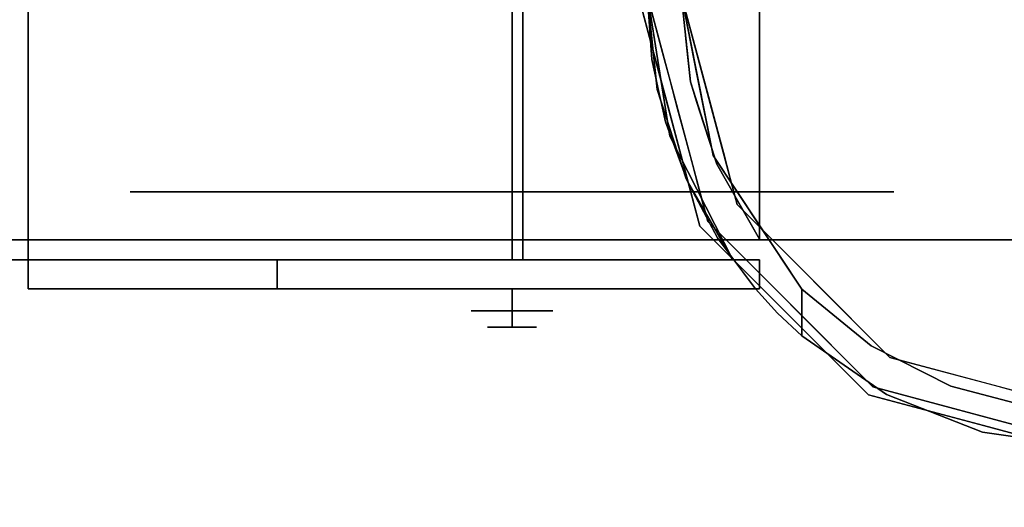
# Model space of a CAD drawing. Units: millimetres. Extents: x -1 to 1346, y -1098 to 14.
# Drawn here: x 1192 to 1269, y -635 to -597 of the extents above; entities that cross this region are included whole.
import ezdxf

# ---------------------------------------------------------------- set-up
doc = ezdxf.new("R2010")
doc.units = ezdxf.units.MM
doc.layers.add('IQ_200_3D', color=1, linetype='Continuous')
doc.layers.add('IQ_204_3D', color=7, linetype='Continuous')

msp = doc.modelspace()

# ---------------------------------------------------------------- linework, layer by layer
at = {"layer": 'IQ_200_3D'}
msp.add_3dface([(1343, -645, 155), (2, -645, 155), (2, 0, 155), (1343, 0, 155)], dxfattribs=at)
at = {"layer": 'IQ_204_3D'}
for points, invisible_edges in [([(1192.739, -618.043, 109.985), (1241.477, -600.137, 109.985), (1241.125, -595.173, 109.985), (1192.739, -572.273, 109.985)], 5), ([(1192.739, -572.273, 109.985), (1192.739, -572.273, 105.995), (1192.739, -574.532, 105.995), (1192.739, -618.043, 109.985)], 4), ([(1192.739, -615.784, 105.995), (1192.739, -618.043, 105.995), (1192.739, -618.043, 109.985), (1192.739, -574.532, 105.995)], 4), ([(1241.125, -595.173, 105.995), (1241.89, -602.471, 105.995), (1192.739, -615.813, 105.995), (1192.739, -574.532, 105.995)], 10), ([(1199.668, -576.123, 12.079), (1199.668, -614.223, 12.079), (1190.83, -614.223, 19.127), (1190.83, -576.123, 19.127)], 5), ([(1190.83, -614.223, 82.473), (1199.668, -614.223, 89.521), (1199.668, -576.123, 89.521), (1190.83, -576.123, 82.473)], 10), ([(1199.668, -614.223, 89.521), (1208.506, -614.223, 96.569), (1208.506, -576.123, 96.569), (1199.668, -576.123, 89.521)], 10), ([(1199.668, -614.223, 12.079), (1199.668, -576.123, 12.079), (1208.506, -576.123, 5.031), (1208.506, -614.223, 5.031)], 5), ([(1208.506, -614.223, 5.031), (1208.506, -576.123, 5.031), (1216.55, -614.223, 3.195)], 3), ([(1216.55, -614.223, 98.405), (1208.506, -576.123, 96.569), (1208.506, -614.223, 96.569)], 3), ([(1216.55, -614.223, 3.195), (1208.506, -576.123, 5.031), (1219.526, -576.123, 2.515)], 13), ([(1208.506, -576.123, 96.569), (1216.55, -614.223, 98.405), (1219.526, -576.123, 99.085)], 3), ([(1230.547, -614.223), (1216.55, -614.223, 3.195), (1219.526, -576.123, 2.515)], 14), ([(1230.547, -614.223, 101.6), (1219.526, -576.123, 99.085), (1216.55, -614.223, 98.405)], 3), ([(1230.547, -576.123), (1230.547, -614.223), (1219.526, -576.123, 2.515)], 2), ([(1230.547, -614.223, 101.6), (1230.547, -576.123, 101.6), (1219.526, -576.123, 99.085)], 12), ([(1230.547, -576.123, 101.6), (1230.547, -614.223, 101.6), (1241.568, -576.123, 99.085)], 2), ([(1230.547, -614.223, 101.6), (1244.544, -614.223, 98.405), (1241.568, -576.123, 99.085)], 14), ([(1230.547, -614.223), (1241.568, -576.123, 2.515), (1244.544, -614.223, 3.195)], 3), ([(1230.547, -614.223), (1230.547, -576.123), (1241.568, -576.123, 2.515)], 12), ([(1244.544, -614.223, 98.405), (1252.588, -576.123, 96.569), (1241.568, -576.123, 99.085)], 13), ([(1252.588, -576.123, 5.031), (1244.544, -614.223, 3.195), (1241.568, -576.123, 2.515)], 3), ([(1246.544, -608.305, 109.985), (1249.889, -614.165, 109.985), (1249.889, -576.181, 109.985), (1243.78, -595.173, 109.985)], 12), ([(1252.588, -614.223, 96.569), (1252.588, -576.123, 96.569), (1244.544, -614.223, 98.405)], 3), ([(1244.544, -614.223, 3.195), (1252.588, -576.123, 5.031), (1252.588, -614.223, 5.031)], 3), ([(1246.544, -582.04, 105.995), (1249.889, -576.181, 105.995), (1249.889, -614.165, 105.995), (1246.544, -608.305, 105.995)], 8), ([(1252.588, -576.123, 96.569), (1252.588, -614.223, 96.569), (1261.426, -614.223, 89.521), (1261.426, -576.123, 89.521)], 5), ([(1252.588, -614.223, 5.031), (1252.588, -576.123, 5.031), (1261.426, -576.123, 12.079), (1261.426, -614.223, 12.079)], 5), ([(1270.264, -576.123, 19.127), (1270.264, -614.223, 19.127), (1261.426, -614.223, 12.079), (1261.426, -576.123, 12.079)], 5), ([(1261.426, -576.123, 89.521), (1261.426, -614.223, 89.521), (1270.264, -614.223, 82.473), (1270.264, -576.123, 82.473)], 5), ([(1244.478, -588.463, 105.995), (1246.544, -582.04, 105.995), (1246.544, -608.305, 105.995), (1244.478, -601.883, 105.995)], 10), ([(1243.78, -595.173, 105.995), (1244.478, -588.463, 105.995), (1244.478, -601.883, 105.995)], 2), ([(1240.414, -595.173, 155), (1242.631, -603.446, 117.107), (1242.821, -604.158, 155)], 3), ([(1240.414, -595.173, 155), (1240.414, -595.173, 117.107), (1242.631, -603.446, 117.107)], 12), ([(1243.78, -595.173, 116.938), (1241.125, -595.173, 116.938), (1245.845, -612.788, 116.938), (1248.144, -611.46, 116.938)], 4), ([(1241.125, -595.173, 116.938), (1241.125, -595.173, 109.985), (1242.305, -599.577, 116.938)], 2), ([(1241.125, -595.173, 109.985), (1241.477, -600.137, 109.985), (1242.305, -599.577, 116.938)], 14), ([(1241.89, -602.471, 105.995), (1241.125, -595.173, 105.995), (1241.125, -595.173, 52.717)], 12), ([(1241.125, -595.173, 52.717), (1242.871, -606.126, 52.717), (1241.89, -602.471, 105.995)], 14), ([(1241.125, -595.173, 52.717), (1243.78, -595.173, 52.717), (1242.871, -606.126, 52.717)], 2), ([(1246.257, -607.632, 52.717), (1247.784, -615.784, 52.717), (1242.871, -606.126, 52.717), (1243.78, -595.173, 52.717)], 5), ([(1243.78, -595.173, 109.985), (1244.478, -601.883, 109.985), (1246.544, -608.305, 109.985)], 12), ([(1243.78, -595.173, 52.717), (1243.78, -595.173, 105.995), (1245.018, -601.403, 52.717)], 2), ([(1244.478, -601.883, 105.995), (1245.018, -601.403, 52.717), (1243.78, -595.173, 105.995)], 3), ([(1244.325, -597.209, 116.938), (1243.954, -596.85, 109.985), (1243.78, -595.173, 116.938)], 3), ([(1244.325, -597.209, 116.938), (1244.129, -598.528, 109.985), (1243.954, -596.85, 109.985)], 13), ([(1244.325, -597.209, 116.938), (1244.871, -599.245, 116.938), (1244.129, -598.528, 109.985)], 14), ([(1244.304, -600.206, 109.985), (1244.129, -598.528, 109.985), (1244.871, -599.245, 116.938)], 14), ([(1241.477, -600.137, 109.985), (1242.895, -601.778, 116.938), (1242.305, -599.577, 116.938)], 13), ([(1244.304, -600.206, 109.985), (1244.871, -599.245, 116.938), (1245.416, -601.281, 116.938)], 13), ([(1241.477, -600.137, 109.985), (1192.739, -618.043, 109.985), (1242.523, -604.997, 109.985)], 3), ([(1242.895, -601.778, 116.938), (1241.477, -600.137, 109.985), (1242, -602.567, 109.985)], 13), ([(1244.478, -601.883, 109.985), (1244.304, -600.206, 109.985), (1245.416, -601.281, 116.938)], 14), ([(1245.416, -601.281, 116.938), (1245.962, -603.317, 116.938), (1244.478, -601.883, 109.985)], 14), ([(1244.478, -601.883, 105.995), (1246.257, -607.632, 52.717), (1245.018, -601.403, 52.717)], 13), ([(1242, -602.567, 109.985), (1243.485, -603.98, 116.938), (1242.895, -601.778, 116.938)], 13), ([(1246.257, -607.632, 52.717), (1244.478, -601.883, 105.995), (1246.544, -608.305, 105.995)], 13), ([(1244.995, -603.489, 109.985), (1244.478, -601.883, 109.985), (1245.962, -603.317, 116.938)], 14), ([(1192.739, -615.813, 105.995), (1241.89, -602.471, 105.995), (1244.149, -609.452, 105.995)], 13), ([(1241.89, -602.471, 105.995), (1242.871, -606.126, 52.717), (1244.149, -609.452, 105.995)], 3), ([(1243.485, -603.98, 116.938), (1242, -602.567, 109.985), (1242.523, -604.997, 109.985)], 13), ([(1245.229, -613.143, 117.107), (1242.821, -604.158, 155), (1242.631, -603.446, 117.107)], 3), ([(1245.511, -605.094, 109.985), (1244.995, -603.489, 109.985), (1245.962, -603.317, 116.938)], 14), ([(1245.962, -603.317, 116.938), (1246.507, -605.353, 116.938), (1245.511, -605.094, 109.985)], 14), ([(1243.485, -603.98, 116.938), (1242.523, -604.997, 109.985), (1244.075, -606.182, 116.938)], 3), ([(1245.229, -613.143, 155), (1242.821, -604.158, 155), (1245.229, -613.143, 117.107)], 14), ([(1244.244, -609.665, 109.985), (1242.523, -604.997, 109.985), (1192.739, -618.043, 109.985)], 14), ([(1244.075, -606.182, 116.938), (1242.523, -604.997, 109.985), (1243.384, -607.331, 109.985)], 13), ([(1245.511, -605.094, 109.985), (1246.507, -605.353, 116.938), (1246.028, -606.7, 109.985)], 3), ([(1247.053, -607.389, 116.938), (1246.028, -606.7, 109.985), (1246.507, -605.353, 116.938)], 3), ([(1247.784, -615.784, 52.717), (1244.149, -609.452, 105.995), (1242.871, -606.126, 52.717)], 3), ([(1243.384, -607.331, 109.985), (1244.665, -608.384, 116.938), (1244.075, -606.182, 116.938)], 13), ([(1246.544, -608.305, 109.985), (1246.028, -606.7, 109.985), (1247.053, -607.389, 116.938)], 14), ([(1244.665, -608.384, 116.938), (1243.384, -607.331, 109.985), (1244.244, -609.665, 109.985)], 13), ([(1247.053, -607.389, 116.938), (1247.598, -609.424, 116.938), (1246.544, -608.305, 109.985)], 14), ([(1247.784, -615.784, 52.717), (1246.257, -607.632, 52.717), (1249.889, -615.784, 52.717)], 3), ([(1249.889, -615.784, 52.717), (1246.257, -607.632, 52.717), (1253.181, -618.066, 52.717)], 13), ([(1246.257, -607.632, 52.717), (1246.544, -608.305, 105.995), (1249.719, -612.849, 52.717)], 3), ([(1249.889, -614.165, 105.995), (1249.719, -612.849, 52.717), (1246.544, -608.305, 105.995)], 3), ([(1247.38, -609.77, 109.985), (1246.544, -608.305, 109.985), (1247.598, -609.424, 116.938)], 14), ([(1244.244, -609.665, 109.985), (1245.255, -610.586, 116.938), (1244.665, -608.384, 116.938)], 13), ([(1244.149, -609.452, 105.995), (1247.784, -615.784, 105.995), (1192.739, -615.813, 105.995)], 12), ([(1244.244, -609.665, 109.985), (1192.739, -618.043, 109.985), (1246.608, -614.046, 109.985)], 3), ([(1247.805, -615.813, 105.995), (1244.149, -609.452, 105.995), (1247.784, -615.784, 52.717)], 2), ([(1245.426, -611.856, 109.985), (1245.255, -610.586, 116.938), (1244.244, -609.665, 109.985)], 3), ([(1247.598, -609.424, 116.938), (1248.144, -611.46, 116.938), (1247.38, -609.77, 109.985)], 14), ([(1248.217, -611.235, 109.985), (1247.38, -609.77, 109.985), (1248.144, -611.46, 116.938)], 14), ([(1225.145, -610.474, 53.919), (1212.118, -610.474, 76.165), (1200.729, -610.474, 60.489), (1200.729, -610.474, 41.111)], 9), ([(1200.729, -610.474, 41.111), (1212.118, -610.474, 25.435), (1225.145, -610.474, 47.681), (1225.145, -610.474, 53.919)], 10), ([(1200.729, -614.223, 41.111), (1206.423, -614.223, 33.273), (1206.423, -610.474, 33.273), (1200.729, -610.474, 41.111)], 10), ([(1200.729, -614.223, 60.489), (1200.729, -614.223, 50.8), (1200.729, -610.474, 50.8), (1200.729, -610.474, 60.489)], 10), ([(1200.729, -610.474, 60.489), (1206.423, -610.474, 68.327), (1206.423, -614.223, 68.327), (1200.729, -614.223, 60.489)], 10), ([(1200.729, -614.223, 50.8), (1200.729, -614.223, 41.111), (1200.729, -610.474, 41.111), (1200.729, -610.474, 50.8)], 10), ([(1212.118, -610.474, 25.435), (1206.423, -610.474, 33.273), (1206.423, -614.223, 33.273), (1212.118, -614.223, 25.435)], 10), ([(1212.118, -614.223, 76.165), (1206.423, -614.223, 68.327), (1206.423, -610.474, 68.327), (1212.118, -610.474, 76.165)], 10), ([(1230.547, -610.474, 57.038), (1230.547, -610.474, 82.153), (1212.118, -610.474, 76.165), (1225.145, -610.474, 53.919)], 4), ([(1212.118, -610.474, 25.435), (1230.547, -610.474, 19.447), (1230.547, -610.474, 44.562), (1225.145, -610.474, 47.681)], 8), ([(1219.116, -614.223, 23.161), (1212.118, -610.474, 25.435), (1212.118, -614.223, 25.435)], 3), ([(1212.118, -610.474, 76.165), (1219.116, -610.474, 78.439), (1212.118, -614.223, 76.165)], 14), ([(1221.333, -610.474, 22.441), (1212.118, -610.474, 25.435), (1219.116, -614.223, 23.161)], 14), ([(1221.333, -614.223, 79.159), (1212.118, -614.223, 76.165), (1219.116, -610.474, 78.439)], 14), ([(1221.333, -610.474, 22.441), (1219.116, -614.223, 23.161), (1224.831, -614.223, 21.304)], 13), ([(1221.333, -614.223, 79.159), (1219.116, -610.474, 78.439), (1224.831, -610.474, 80.296)], 13), ([(1221.333, -614.223, 79.159), (1224.831, -610.474, 80.296), (1230.547, -614.223, 82.153)], 3), ([(1221.333, -610.474, 22.441), (1224.831, -614.223, 21.304), (1230.547, -610.474, 19.447)], 3), ([(1230.547, -614.223, 19.447), (1230.547, -610.474, 19.447), (1224.831, -614.223, 21.304)], 2), ([(1230.547, -610.474, 82.153), (1230.547, -614.223, 82.153), (1224.831, -610.474, 80.296)], 2), ([(1230.547, -610.474, 44.562), (1230.547, -615.784, 44.562), (1225.145, -615.784, 47.681), (1225.145, -610.474, 47.681)], 4), ([(1225.145, -610.474, 47.681), (1225.145, -615.784, 47.681), (1225.145, -615.784, 53.919), (1225.145, -610.474, 53.919)], 5), ([(1225.145, -610.474, 53.919), (1225.145, -615.784, 53.919), (1230.547, -615.784, 57.038), (1230.547, -610.474, 57.038)], 1), ([(1235.949, -610.474, 53.919), (1260.366, -610.474, 60.489), (1248.976, -610.474, 76.165), (1230.547, -610.474, 57.038)], 5), ([(1230.547, -610.474, 82.153), (1230.547, -610.474, 57.038), (1248.976, -610.474, 76.165)], 2), ([(1248.976, -610.474, 25.435), (1260.366, -610.474, 41.111), (1235.949, -610.474, 47.681), (1230.547, -610.474, 44.562)], 10), ([(1230.547, -610.474, 19.447), (1248.976, -610.474, 25.435), (1230.547, -610.474, 44.562)], 2), ([(1230.547, -614.223, 82.153), (1230.547, -610.474, 82.153), (1236.263, -614.223, 80.296)], 2), ([(1230.547, -610.474, 19.447), (1230.547, -614.223, 19.447), (1236.263, -610.474, 21.304)], 2), ([(1239.762, -614.223, 22.441), (1236.263, -610.474, 21.304), (1230.547, -614.223, 19.447)], 3), ([(1239.762, -610.474, 79.159), (1236.263, -614.223, 80.296), (1230.547, -610.474, 82.153)], 3), ([(1230.547, -610.474, 57.038), (1230.547, -615.784, 57.038), (1235.949, -615.784, 53.919), (1235.949, -610.474, 53.919)], 4), ([(1235.949, -610.474, 47.681), (1235.949, -615.784, 47.681), (1230.547, -615.784, 44.562), (1230.547, -610.474, 44.562)], 1), ([(1260.366, -610.474, 41.111), (1260.366, -610.474, 60.489), (1235.949, -610.474, 53.919), (1235.949, -610.474, 47.681)], 10), ([(1235.949, -610.474, 53.919), (1235.949, -615.784, 53.919), (1235.949, -615.784, 47.681), (1235.949, -610.474, 47.681)], 5), ([(1239.762, -610.474, 79.159), (1241.978, -614.223, 78.439), (1236.263, -614.223, 80.296)], 13), ([(1239.762, -614.223, 22.441), (1241.978, -610.474, 23.161), (1236.263, -610.474, 21.304)], 13), ([(1239.762, -610.474, 79.159), (1248.976, -610.474, 76.165), (1241.978, -614.223, 78.439)], 14), ([(1239.762, -614.223, 22.441), (1248.976, -614.223, 25.435), (1241.978, -610.474, 23.161)], 14), ([(1241.978, -614.223, 78.439), (1248.976, -610.474, 76.165), (1248.976, -614.223, 76.165)], 3), ([(1248.976, -610.474, 25.435), (1241.978, -610.474, 23.161), (1248.976, -614.223, 25.435)], 14), ([(1245.255, -610.586, 116.938), (1245.426, -611.856, 109.985), (1245.845, -612.788, 116.938)], 3), ([(1254.671, -610.474, 68.327), (1260.366, -614.223, 60.489), (1254.671, -614.223, 68.327), (1248.976, -610.474, 76.165)], 5), ([(1248.976, -614.223, 76.165), (1248.976, -610.474, 76.165), (1254.671, -614.223, 68.327)], 3), ([(1254.671, -610.474, 33.273), (1248.976, -614.223, 25.435), (1254.671, -614.223, 33.273), (1260.366, -610.474, 41.111)], 5), ([(1254.671, -610.474, 33.273), (1248.976, -610.474, 25.435), (1248.976, -614.223, 25.435)], 14), ([(1254.671, -610.474, 68.327), (1260.366, -610.474, 60.489), (1260.366, -614.223, 60.489)], 14), ([(1260.366, -614.223, 41.111), (1260.366, -610.474, 41.111), (1254.671, -614.223, 33.273)], 3), ([(1260.366, -614.223, 41.111), (1260.366, -614.223, 50.8), (1260.366, -610.474, 50.8), (1260.366, -610.474, 41.111)], 10), ([(1260.366, -614.223, 50.8), (1260.366, -614.223, 60.489), (1260.366, -610.474, 60.489), (1260.366, -610.474, 50.8)], 10), ([(1248.144, -611.46, 116.938), (1249.053, -612.7, 109.985), (1248.217, -611.235, 109.985)], 13), ([(1245.845, -612.788, 116.938), (1245.426, -611.856, 109.985), (1246.608, -614.046, 109.985)], 13), ([(1248.144, -611.46, 116.938), (1245.845, -612.788, 116.938), (1258.74, -625.682, 116.938), (1260.067, -623.384, 116.938)], 5), ([(1249.634, -612.951, 116.938), (1249.053, -612.7, 109.985), (1248.144, -611.46, 116.938)], 3), ([(1246.608, -614.046, 109.985), (1247.457, -614.399, 116.938), (1245.845, -612.788, 116.938)], 13), ([(1249.634, -612.951, 116.938), (1249.889, -614.165, 109.985), (1249.053, -612.7, 109.985)], 13), ([(1249.634, -612.951, 116.938), (1251.125, -614.441, 116.938), (1249.889, -614.165, 109.985)], 14), ([(1249.889, -614.165, 105.995), (1253.181, -618.066, 52.717), (1249.719, -612.849, 52.717)], 13), ([(1245.229, -613.143, 155), (1245.229, -613.143, 117.107), (1251.807, -619.721, 117.107), (1251.807, -619.721, 155)], 5), ([(1181.021, -614.223, 62.104), (1200.729, -614.223, 41.111), (1200.729, -614.223, 60.489), (1190.83, -614.223, 82.473)], 5), ([(1200.729, -614.223, 41.111), (1181.021, -614.223, 62.104), (1181.021, -614.223, 39.496), (1190.83, -614.223, 19.127)], 9), ([(1212.118, -614.223, 76.165), (1208.506, -614.223, 96.569), (1190.83, -614.223, 82.473), (1200.729, -614.223, 60.489)], 5), ([(1212.118, -614.223, 25.435), (1200.729, -614.223, 41.111), (1190.83, -614.223, 19.127), (1208.506, -614.223, 5.031)], 10), ([(1249.558, -618.043, 109.985), (1246.608, -614.046, 109.985), (1192.739, -618.043, 109.985)], 2), ([(1230.547, -614.223, 82.153), (1230.547, -614.223, 101.6), (1208.506, -614.223, 96.569), (1212.118, -614.223, 76.165)], 4), ([(1230.547, -614.223, 19.447), (1212.118, -614.223, 25.435), (1208.506, -614.223, 5.031), (1230.547, -614.223)], 2), ([(1252.588, -614.223, 96.569), (1230.547, -614.223, 101.6), (1230.547, -614.223, 82.153), (1248.976, -614.223, 76.165)], 8), ([(1252.588, -614.223, 5.031), (1248.976, -614.223, 25.435), (1230.547, -614.223, 19.447), (1230.547, -614.223)], 1), ([(1248.083, -616.045, 109.985), (1247.457, -614.399, 116.938), (1246.608, -614.046, 109.985)], 3), ([(1247.457, -614.399, 116.938), (1248.083, -616.045, 109.985), (1249.069, -616.011, 116.938)], 3), ([(1248.976, -614.223, 76.165), (1260.366, -614.223, 60.489), (1270.264, -614.223, 82.473), (1252.588, -614.223, 96.569)], 10), ([(1270.264, -614.223, 19.127), (1260.366, -614.223, 41.111), (1248.976, -614.223, 25.435), (1252.588, -614.223, 5.031)], 5), ([(1249.889, -614.165, 105.995), (1251.125, -614.441, 116.938), (1254.106, -617.422, 116.938)], 13), ([(1249.889, -614.165, 109.985), (1251.125, -614.441, 116.938), (1249.889, -614.165, 105.995)], 3), ([(1280.073, -614.223, 62.104), (1270.264, -614.223, 82.473), (1260.366, -614.223, 60.489), (1260.366, -614.223, 41.111)], 10), ([(1260.366, -614.223, 41.111), (1270.264, -614.223, 19.127), (1280.073, -614.223, 39.496), (1280.073, -614.223, 62.104)], 9), ([(1157.413, -615.784, 120.267), (1156.027, -615.784, 116.836), (1191.353, -615.784, 102.564), (1192.739, -615.784, 105.995)], 4), ([(1231.387, -615.784, 102.564), (1231.387, -615.784, 105.995), (1192.739, -615.784, 105.995), (1191.353, -615.784, 102.564)], 4), ([(1212.214, -615.784, 98.177), (1192.739, -615.784, 105.995), (1247.784, -615.784, 105.995)], 12), ([(1247.784, -615.784, 52.717), (1212.856, -615.784, 47.385), (1212.214, -615.784, 52.261), (1212.214, -615.784, 98.177)], 9), ([(1247.784, -615.784, 105.995), (1247.784, -615.784, 52.717), (1212.214, -615.784, 98.177)], 14), ([(1212.214, -615.784, 52.261), (1212.856, -615.784, 47.385), (1212.856, -618.043, 47.385), (1212.214, -618.043, 52.261)], 2), ([(1247.784, -615.784, 52.717), (1214.738, -615.784, 42.842), (1212.856, -615.784, 47.385)], 13), ([(1212.856, -615.784, 47.385), (1214.738, -615.784, 42.842), (1214.738, -618.043, 42.842), (1212.856, -618.043, 47.385)], 10), ([(1247.784, -615.784, 52.717), (1221.633, -615.784, 35.947), (1217.731, -615.784, 38.941), (1214.738, -615.784, 42.842)], 9), ([(1214.738, -615.784, 42.842), (1217.731, -615.784, 38.941), (1217.731, -618.043, 38.941), (1214.738, -618.043, 42.842)], 10), ([(1217.731, -615.784, 38.941), (1221.633, -615.784, 35.947), (1221.633, -618.043, 35.947), (1217.731, -618.043, 38.941)], 10), ([(1247.784, -615.784, 52.717), (1231.051, -615.784, 33.423), (1226.176, -615.784, 34.065), (1221.633, -615.784, 35.947)], 9), ([(1221.633, -615.784, 35.947), (1226.176, -615.784, 34.065), (1226.176, -618.043, 34.065), (1221.633, -618.043, 35.947)], 10), ([(1230.547, -615.784, 50.8), (1230.547, -615.784, 57.038), (1225.145, -615.784, 53.919), (1225.145, -615.784, 47.681)], 8), ([(1225.145, -615.784, 47.681), (1230.547, -615.784, 44.562), (1230.547, -615.784, 50.8)], 12), ([(1231.051, -618.043, 33.423), (1226.176, -618.043, 34.065), (1226.176, -615.784, 34.065), (1231.051, -615.784, 33.423)], 10), ([(1235.949, -615.784, 53.919), (1230.547, -615.784, 57.038), (1230.547, -615.784, 50.8), (1235.949, -615.784, 47.681)], 4), ([(1230.547, -615.784, 44.562), (1235.949, -615.784, 47.681), (1230.547, -615.784, 50.8)], 2), ([(1231.051, -615.784, 33.423), (1247.784, -615.784, 52.717), (1235.927, -615.784, 34.065)], 3), ([(1231.051, -615.784, 33.423), (1235.927, -615.784, 34.065), (1235.927, -618.043, 34.065), (1231.051, -618.043, 33.423)], 10), ([(1240.47, -615.784, 35.947), (1235.927, -615.784, 34.065), (1247.784, -615.784, 52.717), (1244.371, -615.784, 38.941)], 6), ([(1235.927, -615.784, 34.065), (1240.47, -615.784, 35.947), (1240.47, -618.043, 35.947), (1235.927, -618.043, 34.065)], 10), ([(1240.47, -615.784, 35.947), (1244.371, -615.784, 38.941), (1244.371, -618.043, 38.941), (1240.47, -618.043, 35.947)], 10), ([(1247.365, -615.784, 42.842), (1244.371, -615.784, 38.941), (1247.784, -615.784, 52.717), (1249.247, -615.784, 47.385)], 6), ([(1244.371, -615.784, 38.941), (1247.365, -615.784, 42.842), (1247.365, -618.043, 42.842), (1244.371, -618.043, 38.941)], 10), ([(1247.365, -615.784, 42.842), (1249.247, -615.784, 47.385), (1249.247, -618.043, 47.385), (1247.365, -618.043, 42.842)], 10), ([(1249.889, -615.784, 52.261), (1249.247, -615.784, 47.385), (1247.784, -615.784, 52.717), (1249.889, -615.784, 52.717)], 2), ([(1249.069, -616.011, 116.938), (1248.083, -616.045, 109.985), (1249.558, -618.043, 109.985)], 13), ([(1249.558, -618.043, 109.985), (1252.293, -619.235, 116.938), (1250.681, -617.623, 116.938), (1249.069, -616.011, 116.938)], 9), ([(1249.889, -618.043, 52.261), (1249.247, -618.043, 47.385), (1249.247, -615.784, 47.385), (1249.889, -615.784, 52.261)], 2), ([(1249.889, -618.043, 52.717), (1249.889, -615.784, 52.717), (1253.181, -618.066, 52.717)], 14), ([(1258.592, -622.479, 58.128), (1253.181, -618.066, 52.717), (1254.106, -617.422, 116.938)], 14), ([(1258.592, -622.479, 58.128), (1254.106, -617.422, 116.938), (1260.067, -623.384, 116.938)], 13), ([(1192.739, -618.043, 109.985), (1192.739, -618.043, 105.995), (1212.214, -618.043, 98.177), (1249.558, -618.043, 109.985)], 4), ([(1212.214, -618.043, 98.177), (1212.214, -618.043, 52.261), (1249.558, -618.043, 52.717), (1249.558, -618.043, 109.985)], 10), ([(1212.856, -618.043, 47.385), (1214.738, -618.043, 42.842), (1249.558, -618.043, 52.717), (1212.214, -618.043, 52.261)], 6), ([(1217.731, -618.043, 38.941), (1221.633, -618.043, 35.947), (1249.558, -618.043, 52.717), (1214.738, -618.043, 42.842)], 6), ([(1226.176, -618.043, 34.065), (1231.051, -618.043, 33.423), (1249.558, -618.043, 52.717), (1221.633, -618.043, 35.947)], 6), ([(1230.547, -618.043, 47.612), (1230.547, -619.747, 47.612), (1227.359, -619.747, 50.8), (1227.359, -618.043, 50.8)], 4), ([(1230.547, -619.747, 53.988), (1230.547, -618.043, 53.988), (1227.359, -618.043, 50.8), (1227.359, -619.747, 50.8)], 4), ([(1230.547, -618.043, 53.988), (1230.547, -619.747, 53.988), (1233.735, -619.747, 50.8), (1233.735, -618.043, 50.8)], 4), ([(1230.547, -619.747, 47.612), (1230.547, -618.043, 47.612), (1233.735, -618.043, 50.8), (1233.735, -619.747, 50.8)], 4), ([(1249.558, -618.043, 52.717), (1231.051, -618.043, 33.423), (1235.927, -618.043, 34.065), (1240.47, -618.043, 35.947)], 9), ([(1249.558, -618.043, 52.717), (1240.47, -618.043, 35.947), (1244.371, -618.043, 38.941)], 13), ([(1247.365, -618.043, 42.842), (1249.247, -618.043, 47.385), (1249.558, -618.043, 52.717), (1244.371, -618.043, 38.941)], 6), ([(1249.889, -618.043, 52.261), (1249.889, -618.043, 52.717), (1249.558, -618.043, 52.717), (1249.247, -618.043, 47.385)], 4), ([(1249.558, -618.043, 109.985), (1251.293, -619.932, 52.717), (1253.181, -621.707, 52.717)], 13), ([(1249.558, -618.043, 52.717), (1251.293, -619.932, 52.717), (1249.558, -618.043, 109.985)], 2), ([(1249.558, -618.043, 52.717), (1249.889, -618.043, 52.717), (1251.293, -619.932, 52.717)], 2), ([(1253.181, -618.066, 52.717), (1253.181, -621.707, 52.717), (1251.293, -619.932, 52.717), (1249.889, -618.043, 52.717)], 12), ([(1258.592, -622.479, 58.128), (1253.181, -621.707, 52.717), (1253.181, -618.066, 52.717)], 1), ([(1230.547, -619.747, 47.612), (1230.547, -621.017, 48.882), (1228.629, -621.017, 50.8), (1227.359, -619.747, 50.8)], 4), ([(1227.359, -619.747, 50.8), (1230.547, -621.017, 52.718), (1230.547, -619.747, 53.988)], 1), ([(1230.547, -621.017, 52.718), (1227.359, -619.747, 50.8), (1228.629, -621.017, 50.8)], 3), ([(1230.547, -619.747, 53.988), (1230.547, -621.017, 52.718), (1232.465, -621.017, 50.8), (1233.735, -619.747, 50.8)], 4), ([(1233.735, -619.747, 50.8), (1230.547, -621.017, 48.882), (1230.547, -619.747, 47.612)], 1), ([(1230.547, -621.017, 48.882), (1233.735, -619.747, 50.8), (1232.465, -621.017, 50.8)], 3), ([(1251.807, -619.721, 155), (1251.807, -619.721, 117.107), (1258.384, -626.299, 117.107), (1258.384, -626.299, 155)], 5), ([(1252.293, -619.235, 116.938), (1253.181, -621.707, 52.717), (1258.74, -625.682, 116.938)], 3), ([(1253.181, -621.707, 52.717), (1259.805, -626.273, 59.341), (1258.74, -625.682, 116.938)], 14), ([(1253.181, -621.707, 52.717), (1258.592, -622.479, 58.128), (1259.805, -626.273, 59.341)], 3), ([(1264.819, -625.637, 64.355), (1258.592, -622.479, 58.128), (1260.067, -623.384, 116.938)], 14), ([(1264.819, -625.637, 64.355), (1259.805, -626.273, 59.341), (1258.592, -622.479, 58.128)], 3), ([(1260.067, -623.384, 116.938), (1258.74, -625.682, 116.938), (1276.355, -630.402, 116.938), (1276.355, -627.748, 116.938)], 5), ([(1268.211, -625.566, 116.938), (1264.819, -625.637, 64.355), (1260.067, -623.384, 116.938)], 3), ([(1258.74, -625.682, 116.938), (1259.805, -626.273, 59.341), (1267.292, -629.217, 66.829)], 13), ([(1258.74, -625.682, 116.938), (1267.292, -629.217, 66.829), (1267.548, -628.042, 116.938)], 3), ([(1267.292, -629.217, 66.829), (1259.805, -626.273, 59.341), (1264.819, -625.637, 64.355)], 14), ([(1268.211, -625.566, 116.938), (1271.576, -627.396, 71.112), (1264.819, -625.637, 64.355)], 13), ([(1264.819, -625.637, 64.355), (1271.576, -627.396, 71.112), (1267.292, -629.217, 66.829)], 14), ([(1268.211, -625.566, 116.938), (1276.355, -627.748, 116.938), (1271.576, -627.396, 71.112)], 14), ([(1267.37, -628.706, 117.107), (1276.355, -631.114, 117.107), (1267.37, -628.706, 155), (1258.384, -626.299, 155)], 10), ([(1258.384, -626.299, 155), (1258.384, -626.299, 117.107), (1267.37, -628.706, 117.107)], 13), ([(1275.252, -630.385, 74.789), (1267.292, -629.217, 66.829), (1271.576, -627.396, 71.112)], 14), ([(1275.252, -630.385, 74.789), (1267.548, -628.042, 116.938), (1267.292, -629.217, 66.829)], 3), ([(1275.252, -630.385, 74.789), (1276.355, -630.402, 116.938), (1267.548, -628.042, 116.938)], 13), ([(1276.355, -631.114, 117.107), (1276.355, -631.114, 155), (1267.37, -628.706, 155)], 13)]:
    msp.add_3dface(points, dxfattribs=dict(at, invisible_edges=invisible_edges))
for points in [[(1192.739, -615.784, 105.995), (1192.739, -574.532, 105.995), (1157.413, -574.532, 120.267), (1157.413, -615.784, 120.267)], [(1191.353, -615.784, 102.564), (1191.353, -574.532, 102.564), (1231.387, -574.532, 102.564), (1231.387, -615.784, 102.564)], [(1231.387, -615.784, 105.995), (1231.387, -574.532, 105.995), (1192.739, -574.532, 105.995), (1192.739, -615.784, 105.995)], [(1231.387, -615.784, 102.564), (1231.387, -574.532, 102.564), (1231.387, -574.532, 105.995), (1231.387, -615.784, 105.995)], [(1249.889, -614.165, 109.985), (1249.889, -614.165, 105.995), (1249.889, -576.181, 105.995), (1249.889, -576.181, 109.985)], [(1192.739, -618.043, 105.995), (1192.739, -615.784, 105.995), (1212.214, -615.784, 98.177), (1212.214, -618.043, 98.177)], [(1212.214, -618.043, 98.177), (1212.214, -615.784, 98.177), (1212.214, -615.784, 52.261), (1212.214, -618.043, 52.261)], [(1249.889, -615.784, 52.261), (1249.889, -615.784, 52.717), (1249.889, -618.043, 52.717), (1249.889, -618.043, 52.261)], [(1227.359, -618.043, 50.8), (1230.547, -618.043, 53.988), (1230.547, -618.043, 50.8), (1230.547, -618.043, 47.612)], [(1230.547, -618.043, 50.8), (1230.547, -618.043, 53.988), (1233.735, -618.043, 50.8), (1230.547, -618.043, 47.612)], [(1230.547, -621.017, 50.8), (1230.547, -621.017, 52.718), (1228.629, -621.017, 50.8), (1230.547, -621.017, 48.882)], [(1232.465, -621.017, 50.8), (1230.547, -621.017, 52.718), (1230.547, -621.017, 50.8), (1230.547, -621.017, 48.882)]]:
    msp.add_3dface(points, dxfattribs=at)

# ---------------------------------------------------------------- meshes
at = {"layer": 'IQ_200_3D'}
mesh = msp.add_polyface(dxfattribs=at)
corners = [(0, -13, 1005), (0, -13, 915), (0, -13.192, 913.049), (0, -13.761, 911.173), (0, -14.685, 909.444), (0, -15.929, 907.929), (0, -17.444, 906.685), (0, -19.173, 905.761), (0, -21.049, 905.192), (0, -23, 905), (0, -700, 905), (1345, -13, 1005), (1345, -13, 915), (1345, -13.192, 913.049), (1345, -13.761, 911.173), (1345, -14.685, 909.444), (1345, -15.929, 907.929), (1345, -17.444, 906.685), (1345, -19.173, 905.761), (1345, -21.049, 905.192), (1345, -23, 905), (1345, -700, 905)]
mesh.append_faces([[corners[k] for k in face] for face in [(9, 20, 21, 10)]], dxfattribs={"vtx0": -1})
mesh.append_faces([[corners[k] for k in face] for face in [(1, 12, 13, 2), (2, 13, 14, 3), (3, 14, 15, 4), (4, 15, 16, 5), (5, 16, 17, 6), (6, 17, 18, 7), (7, 18, 19, 8), (8, 19, 20, 9)]], dxfattribs={"vtx0": -1, "vtx2": -1})
mesh.append_faces([[corners[k] for k in face] for face in [(0, 11, 12, 1)]], dxfattribs={"vtx2": -1})

doc.saveas('drawing.dxf')
